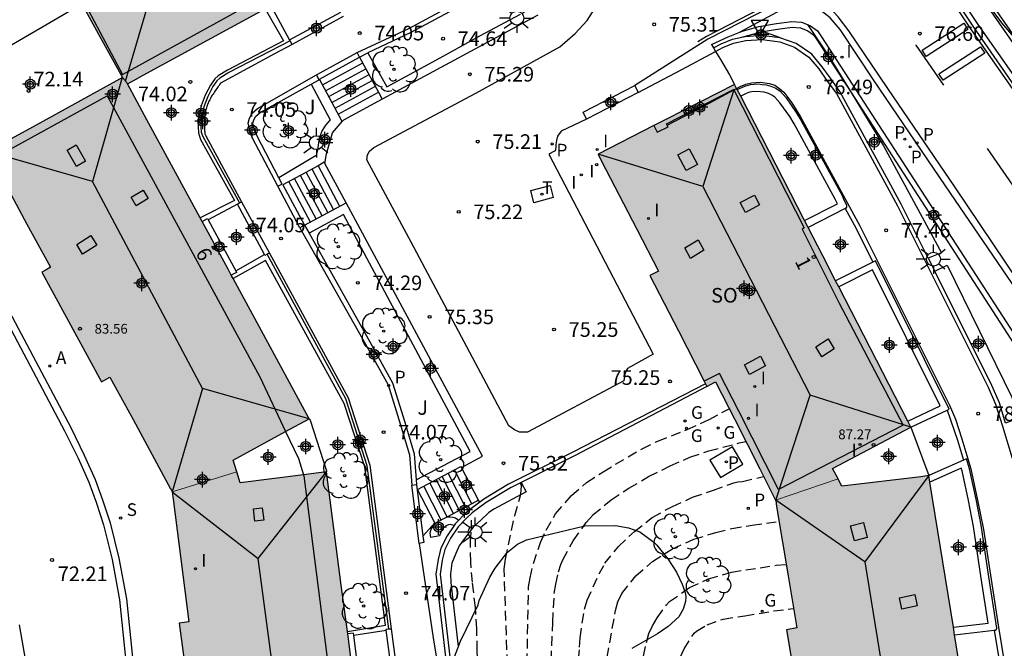
# Model space of a CAD drawing. Units: metres. Extents: x 581343 to 581699, y 4795539 to 4795791.
# Drawn here: x 581445 to 581496, y 4795587 to 4795620 of the extents above; entities that cross this region are included whole.
import ezdxf
from ezdxf.enums import TextEntityAlignment as Align

# ---------------------------------------------------------------- set-up
doc = ezdxf.new("R2010")
doc.units = ezdxf.units.M
doc.header["$MEASUREMENT"] = 0
doc.linetypes.add('TRAZOS_NORMALES', pattern=[0.75, 0.5, -0.25])
for name, color, linetype in [('020194', 31, 'TRAZOS_NORMALES'), ('020195', 30, 'TRAZOS_NORMALES'), ('020204', 9, 'Continuous'), ('020308', 9, 'Continuous'), ('060108', 9, 'Continuous'), ('060113', 4, 'Continuous'), ('060117', 9, 'Continuous'), ('060124', 9, 'Continuous'), ('060130', 9, 'Continuous'), ('060134', 9, 'Continuous'), ('060141', 9, 'Continuous'), ('060144', 9, 'Continuous'), ('070105', 6, 'Continuous'), ('070106', 6, 'Continuous'), ('070113', 9, 'Continuous'), ('080104', 9, 'Continuous'), ('080106', 1, 'Continuous'), ('080109', 9, 'Continuous'), ('080121', 9, 'Continuous'), ('080201', 9, 'Continuous'), ('080202', 9, 'Continuous'), ('080303', 9, 'Continuous'), ('080308', 9, 'Continuous'), ('080315', 9, 'Continuous'), ('100105', 3, 'Continuous'), ('100106', 63, 'Continuous'), ('100107', 3, 'Continuous'), ('100202', 3, 'Continuous'), ('100302', 7, 'Continuous'), ('200205', 4, 'Continuous'), ('200305', 4, 'Continuous'), ('210102', 4, 'Continuous'), ('210201', 9, 'Continuous'), ('210203', 4, 'Continuous'), ('210204', 9, 'Continuous'), ('210205', 4, 'Continuous'), ('210301', 9, 'Continuous'), ('210303', 4, 'Continuous'), ('210304', 9, 'Continuous'), ('210305', 4, 'Continuous'), ('230204', 9, 'Continuous'), ('230304', 9, 'Continuous'), ('240205', 1, 'Continuous'), ('240305', 1, 'Continuous'), ('250206', 9, 'Continuous'), ('260101', 9, 'Continuous'), ('260205', 9, 'Continuous'), ('270104', 9, 'Continuous'), ('270204', 9, 'Continuous'), ('270304', 9, 'Continuous'), ('990501', 21, 'Continuous'), ('C_Edificios', 5, 'Continuous'), ('Centroides', 1, 'Continuous')]:
    doc.layers.add(name, color=color, linetype=linetype)
doc.layers.add('080111', color=7, linetype='Continuous', lineweight=30)
doc.layers.add('080117', color=7, linetype='Continuous', lineweight=20)
doc.styles.add('ARIAL', font='arial.ttf', dxfattribs={"height": 1})
doc.styles.add('ARIALI', font='ariali.ttf', dxfattribs={"height": 1})
doc.styles.add('ROMANS', font='romans__.ttf', dxfattribs={"height": 1})
doc.styles.get("Standard").update_dxf_attribs({"font": 'arial.ttf'})

# ---------------------------------------------------------------- blocks, each defined once
blk = doc.blocks.new('Centroide')
for points in [[(0.402, 0), (-0.402, 0)], [(0, -0.402), (0, 0.402)]]:
    blk.add_lwpolyline(points)
for radius in [0.256, 0.159]:
    blk.add_circle((0, 0), radius)
blk = doc.blocks.new('ARBOL')
blk.add_circle((0, 0), 0.0587)
for centre, radius, start, end in [((-0.28, 0.855), 0.3, 359.2878, 173.6078), ((0.097, 0.97), 0.21, 23.1565, 160.4665), ((0.438, 0.881), 0.24, 301.578, 139.328), ((-0.564, 0.381), 0.532, 92.28, 254.58), ((0.656, 0.288), 0.443, 319.8556, 114.7656), ((-0.091, 0.321), 0.12, 119.14, 310.56), ((0.819, -0.249), 0.383, 235.5275, 62.0275), ((-0.556, -0.339), 0.555, 142.64, 266.54), ((-0.039, -0.384), 0.21, 189.64, 323.88), ((-0.301, -0.676), 0.45, 213.78, 295.32), ((0.299, -0.624), 0.532, 224.67, 0.24)]:
    blk.add_arc(centre, radius, start, end)
blk = doc.blocks.new('SETRA')
at = {"linetype": 'Continuous'}
blk.add_lwpolyline([(0.451, 0.26), (-0.45, 0.26), (-0.001, -0.52)], close=True, dxfattribs=at)
blk = doc.blocks.new('REIND')
blk.add_circle((0, 0), 0.055)
blk = doc.blocks.new('ABAS')
blk.add_circle((0, 0), 0.055)
blk = doc.blocks.new('REGAS')
blk.add_circle((0, 0), 0.055)
blk = doc.blocks.new('PLUVI3')
blk.add_circle((0, 0), 0.055)
blk = doc.blocks.new('BloquePortal')
blk.add_circle((0, 0), 0.075)
at = {"flags": 5}
blk.add_attdef('INDICE', text='', height=0.75, dxfattribs=at).set_placement((0, 0), align=Align.MIDDLE_CENTER)
blk = doc.blocks.new('PLUVI2')
blk.add_circle((0, 0), 0.055)
blk = doc.blocks.new('RETEL')
blk.add_circle((0, 0), 0.055)
blk = doc.blocks.new('COTAPU')
blk.add_circle((0, 0), 0.075)
blk = doc.blocks.new('FAROLA')
for p, q in [((-0.63, 0.51), (-0.255, 0.245)), ((0, 0.355), (0, 0.755)), ((-0.355, 0), (-0.895, 0)), ((0.605, 0.49), (0.276, 0.223)), ((0.355, 0), (0.855, 0)), ((-0.65, -0.52), (-0.255, -0.24)), ((0, -0.355), (0, -0.755)), ((0.585, -0.52), (0.256, -0.246))]:
    blk.add_line(p, q)
blk.add_circle((0, 0), 0.355)
blk = doc.blocks.new('PLUVI1')
blk.add_circle((0, 0), 0.055)
blk = doc.blocks.new('PUNTO')
blk.add_circle((0, 0), 0.075)
blk = doc.blocks.new('SANEA')
blk.add_circle((0, 0), 0.055)

msp = doc.modelspace()

# ---------------------------------------------------------------- hatches: boundary and pattern name
at = {"layer": '990501'}
for points in [[(581468.413, 4795625.728), (581466.574, 4795629.132), (581464.736, 4795632.534), (581464.594, 4795632.788), (581464.317, 4795632.605), (581461.961, 4795631.316), (581458.62, 4795629.503), (581458.502, 4795629.72), (581458.384, 4795629.937), (581452.747, 4795626.877), (581452.991, 4795626.428), (581450.82, 4795625.245), (581447.044, 4795623.205), (581447.806, 4795621.788), (581448.568, 4795620.372), (581449.623, 4795618.46), (581450.679, 4795616.547), (581450.812, 4795616.382), (581450.946, 4795616.216), (581451.343, 4795616.44), (581451.74, 4795616.663), (581460.076, 4795621.196)], [(581451.936, 4795614.365), (581451.441, 4795615.29), (581450.946, 4795616.216), (581450.812, 4795616.382), (581450.679, 4795616.547), (581448.384, 4795615.274), (581446.09, 4795614), (581444.919, 4795613.37), (581443.748, 4795612.739), (581445.768, 4795609.009), (581446.976, 4795606.795), (581446.752, 4795606.673), (581446.528, 4795606.55), (581449.602, 4795600.916), (581450.037, 4795601.153), (581451.223, 4795598.979), (581453.142, 4795595.428), (581453.19, 4795595.349), (581453.239, 4795595.269), (581454.898, 4795595.779), (581456.557, 4795596.288), (581456.362, 4795596.895), (581460.274, 4795599.024), (581456.105, 4795606.694)], [(581486.655, 4795607.386), (581482.122, 4795616.187), (581478.623, 4795614.397), (581475.123, 4795612.607), (581475.292, 4795612.248), (581477.105, 4795608.746), (581478.214, 4795606.591), (581477.778, 4795606.367), (581479.24, 4795603.526), (581480.702, 4795600.684), (581481.14, 4795600.91), (581482.131, 4795598.984), (581483.417, 4795596.445), (581483.829, 4795595.633), (581484.228, 4795594.846), (581485.835, 4795595.388), (581487.443, 4795595.93), (581487.159, 4795596.47), (581491.188, 4795598.585)], [(581461.92, 4795590.477), (581461.544, 4795593.385), (581461.166, 4795596.294), (581456.733, 4795595.738), (581456.557, 4795596.288), (581454.898, 4795595.779), (581453.239, 4795595.269), (581453.28, 4795594.893), (581453.773, 4795591.014), (581454.093, 4795588.587), (581453.846, 4795588.555), (581453.599, 4795588.522), (581454.441, 4795582.14), (581454.916, 4795582.203), (581455.079, 4795580.961), (581455.243, 4795579.718), (581455.529, 4795577.587), (581455.816, 4795575.456), (581456.857, 4795575.586), (581457.897, 4795575.716), (581460.824, 4795576.099), (581463.751, 4795576.483), (581463.717, 4795576.787), (581463.683, 4795577.092), (581462.801, 4795583.785)], [(581492.104, 4795596.101), (581491.69, 4795596.034), (581487.638, 4795595.558), (581487.541, 4795595.744), (581487.443, 4795595.93), (581485.835, 4795595.388), (581484.237, 4795594.849), (581484.283, 4795594.519), (581484.871, 4795590.952), (581485.32, 4795588.281), (581484.791, 4795588.192), (581485.859, 4795581.833), (581486.259, 4795581.9), (581487.039, 4795577.254), (581487.313, 4795575.491), (581487.338, 4795575.363), (581487.363, 4795575.234), (581489.118, 4795575.255), (581490.875, 4795575.273), (581490.778, 4795575.862), (581495.268, 4795576.597), (581493.687, 4795586.349)]]:
    msp.add_hatch(color=256, dxfattribs=at).paths.add_polyline_path(points, flags=0)

# ---------------------------------------------------------------- linework, layer by layer
at = {"layer": '020194'}
for points, elevation in [([(581471.408, 4795583.468), (581471.54, 4795590.386), (581471.619, 4795590.853), (581471.793, 4795591.594), (581472.154, 4795592.668), (581472.447, 4795593.309), (581472.927, 4795594.144), (581473.744, 4795595.074), (581474.522, 4795595.744), (581475.367, 4795596.302), (581477.371, 4795597.483), (581478.178, 4795597.876), (581479.695, 4795598.469), (581480.816, 4795598.988), (581481.848, 4795599.535)], 76.14), ([(581472.704, 4795586.611), (581472.782, 4795588.566), (581472.862, 4795590.057), (581472.94, 4795590.526), (581473.084, 4795591.163), (581473.197, 4795591.534), (581473.309, 4795591.78), (581473.835, 4795592.756), (581474.509, 4795593.695), (581474.846, 4795594.082), (581475.781, 4795594.856), (581476.694, 4795595.45), (581477.711, 4795596.052), (581478.817, 4795596.601), (581479.833, 4795597.046), (581480.804, 4795597.365), (581482.358, 4795597.778), (581482.705, 4795597.85)], 76.64), ([(581461.57, 4795548.644), (581462.269, 4795548.931), (581462.666, 4795549.545), (581465.663, 4795558.468), (581468.191, 4795566.379), (581468.732, 4795568.582), (581469.787, 4795574.388), (581470.561, 4795583.417), (581470.284, 4795591.311), (581470.351, 4795591.817), (581470.837, 4795594.059), (581471.153, 4795595.142), (581471.184, 4795595.569), (581471.13, 4795595.734)], 75.64), ([(581467.818, 4795567.629), (581468.364, 4795569.353), (581468.915, 4795574.284), (581469.246, 4795578.516), (581468.956, 4795585.975), (581468.899, 4795587.125), (581468.887, 4795588.229), (581468.816, 4795589.334), (581468.655, 4795590.626), (581468.576, 4795591.656), (581468.557, 4795592.694), (581468.611, 4795593.313), (581468.612, 4795594.039)], 75.14), ([(581475.304, 4795585.3), (581476.012, 4795589.169), (581476.133, 4795589.617), (581476.333, 4795590.045), (581477.055, 4795590.954), (581477.912, 4795591.693), (581478.933, 4795592.344), (581480.031, 4795592.833), (581481.163, 4795593.183), (581481.986, 4795593.387), (581483.028, 4795593.558), (581484.41, 4795593.749)], 77.64), ([(581461.167, 4795540.206), (581465.007, 4795545.631), (581465.74, 4795546.866), (581467.683, 4795550.834), (581468.211, 4795552.178), (581470.786, 4795560.007), (581473.229, 4795566.435), (581473.663, 4795567.64), (581473.973, 4795568.584), (581474.603, 4795571.484), (581475.467, 4795577.84), (581475.672, 4795578.792), (581476.684, 4795583.169), (581477.598, 4795587.539), (581477.72, 4795587.991), (581477.904, 4795588.395), (581478.15, 4795588.805), (581478.626, 4795589.463), (581478.786, 4795589.631), (581479.812, 4795590.354), (581480.78, 4795590.806), (581481.964, 4795591.151), (581484.267, 4795591.497), (581484.773, 4795591.544)], 78.14), ([(581462.156, 4795540.206), (581464.452, 4795543.458), (581465.286, 4795544.695), (581466.489, 4795546.809), (581467.821, 4795549.448), (581468.606, 4795551.225), (581470.412, 4795555.812), (581470.89, 4795557.217), (581474.592, 4795566.693), (581476.077, 4795571.855), (581476.232, 4795572.811), (581476.859, 4795577.227), (581477.326, 4795579.154), (581478.475, 4795583.444), (581479.015, 4795585.867), (581479.338, 4795586.768), (581479.536, 4795587.2), (581480.041, 4795588.01), (581480.168, 4795588.112), (581480.713, 4795588.446), (581481.547, 4795588.737), (581482.646, 4795588.903), (581484.14, 4795589.155), (581485.153, 4795589.274)], 78.64)]:
    msp.add_lwpolyline(points, dxfattribs=dict(at, elevation=elevation))
at = {"layer": '020195', "elevation": 77.14}
msp.add_lwpolyline([(581473.718, 4795582.923), (581474.167, 4795587.301), (581474.191, 4795587.781), (581474.41, 4795589.239), (581474.553, 4795589.702), (581475.163, 4795591.053), (581475.459, 4795591.6), (581476.155, 4795592.456), (581476.979, 4795593.238), (581477.899, 4795593.959), (581478.93, 4795594.523), (581479.969, 4795594.991), (581481.038, 4795595.354), (581482.084, 4795595.731), (581482.3, 4795595.783), (581482.532, 4795595.805), (581483.612, 4795596.061)], dxfattribs=at)
at = {"layer": '060108', "flags": 128}
for points in [[(581469.57, 4795654.943), (581474.737, 4795647.734), (581480.388, 4795639.784), (581486.032, 4795631.892), (581487.194, 4795630.258), (581488.666, 4795628.081), (581490.086, 4795625.983), (581492.655, 4795622.244), (581494.625, 4795619.268), (581497.151, 4795615.645), (581503.913, 4795605.743), (581512.744, 4795592.691), (581517.744, 4795585.308), (581521.612, 4795579.566), (581542.63, 4795548.612), (581548.328, 4795540.204)], [(581474.524, 4795614.405), (581473.22, 4795613.778), (581473.029, 4795613.52), (581472.973, 4795613.311), (581472.947, 4795613.102), (581472.941, 4795612.96), (581472.928, 4795612.868), (581472.903, 4795612.782), (581472.873, 4795612.758), (581472.577, 4795612.598), (581477.94, 4795602.334), (581476.624, 4795601.601), (581476.5, 4795601.398), (581476.434, 4795600.971), (581471.485, 4795598.333), (581471.072, 4795598.327), (581470.819, 4795598.444), (581470.522, 4795598.662), (581465.507, 4795608.08), (581463.23, 4795612.31), (581463.267, 4795612.564), (581463.376, 4795612.752), (581463.601, 4795612.947), (581468.825, 4795615.743), (581473.143, 4795618.115), (581473.942, 4795618.794), (581474.559, 4795619.466), (581475.141, 4795620.377)], [(581541.011, 4795540.204), (581537.359, 4795545.603), (581526.881, 4795561.042), (581513.059, 4795581.379), (581506.968, 4795590.24), (581501.825, 4795597.863), (581496.859, 4795605.265), (581492.956, 4795610.977), (581489.262, 4795616.418), (581487.554, 4795619.009), (581487.043, 4795619.609), (581486.582, 4795619.968), (581486.082, 4795620.192), (581485.49, 4795620.267), (581485.144, 4795620.231), (581484.755, 4795620.127), (581482.403, 4795618.868)], [(581443.649, 4795606.798), (581448.018, 4795598.564), (581448.715, 4795597.15), (581449.269, 4795595.896), (581449.659, 4795594.858), (581450.051, 4795593.677), (581450.495, 4795591.871), (581450.878, 4795589.772), (581451.382, 4795584.939), (581452.301, 4795576.217), (581452.367, 4795574.831)]]:
    msp.add_lwpolyline(points, dxfattribs=at)
at = {"layer": '060113', "flags": 128}
for points in [[(581469.341, 4795654.797), (581474.508, 4795647.589), (581480.158, 4795639.639), (581485.802, 4795631.749), (581486.962, 4795630.117), (581488.433, 4795627.941), (581489.853, 4795625.843), (581492.422, 4795622.105), (581494.392, 4795619.128), (581496.919, 4795615.503), (581503.68, 4795605.603), (581512.511, 4795592.551), (581517.511, 4795585.168), (581521.379, 4795579.427), (581542.397, 4795548.472), (581548.001, 4795540.204)], [(581466.792, 4795635.755), (581471.579, 4795627.045), (581471.918, 4795626.318), (581472.051, 4795625.801), (581472.102, 4795625.126), (581472.002, 4795624.445), (581471.834, 4795623.633), (581471.521, 4795622.901), (581471.243, 4795622.423), (581470.625, 4795621.834), (581469.545, 4795621.087), (581467.987, 4795620.184), (581465.488, 4795618.853), (581463.291, 4795617.807)], [(581496.717, 4795606.07), (581493.44, 4795610.934), (581490.003, 4795615.978), (581488.003, 4795618.929), (581487.45, 4795619.657), (581487.045, 4795620.09), (581486.448, 4795620.455), (581485.697, 4795620.611), (581485.148, 4795620.588), (581484.76, 4795620.497), (581484.107, 4795620.227), (581480.756, 4795618.513), (581477.002, 4795616.121)], [(581459.288, 4795618.429), (581456.15, 4795616.794), (581455.678, 4795616.502), (581455.534, 4795616.375), (581455.32, 4795616.071), (581455.063, 4795615.571), (581454.864, 4795615.041), (581454.762, 4795614.588), (581454.714, 4795614.27), (581454.707, 4795614.008), (581454.724, 4795613.731), (581454.8, 4795613.504), (581456.686, 4795610.099)], [(581458.712, 4795611.396), (581457.593, 4795613.53), (581457.451, 4795613.909), (581457.384, 4795614.19), (581457.434, 4795614.367), (581457.537, 4795614.557), (581457.756, 4795614.75), (581460.365, 4795616.196)], [(581460.365, 4795616.196), (581460.779, 4795616.425)], [(581458.882, 4795611.07), (581458.712, 4795611.396)], [(581487.814, 4795609.82), (581488.357, 4795608.821), (581489.235, 4795607.067)], [(581464.359, 4795588.227), (581463.254, 4795596.605), (581462.148, 4795600.041), (581458.115, 4795607.467)], [(581443.337, 4795606.633), (581447.704, 4795598.404), (581448.396, 4795597.002), (581448.943, 4795595.763), (581449.327, 4795594.741), (581449.712, 4795593.579), (581450.15, 4795591.797), (581450.529, 4795589.722), (581451.031, 4795584.903), (581451.948, 4795576.194), (581452.012, 4795574.723), (581451.978, 4795573.408), (581451.712, 4795572.142), (581451.254, 4795570.424), (581446.857, 4795556.245), (581446.122, 4795554.398), (581445.363, 4795553.125)], [(581493.043, 4795599.462), (581493.572, 4795597.924), (581493.885, 4795596.896)], [(581445.371, 4795588.44), (581445.696, 4795586.583), (581446.008, 4795583.674), (581446.322, 4795581.158), (581446.381, 4795579.08), (581446.44, 4795576.278), (581446.367, 4795573.921), (581446.223, 4795572.588), (581446.027, 4795571.282), (581445.516, 4795569.467), (581444.852, 4795566.918)], [(581495.469, 4795588.163), (581495.943, 4795585.275)]]:
    msp.add_lwpolyline(points, dxfattribs=at)
at = {"layer": '060117', "flags": 128}
for points in [[(581461.971, 4795614.274), (581460.793, 4795616.46), (581462.864, 4795617.585)], [(581462.864, 4795617.585), (581463.832, 4795615.79), (581464.028, 4795615.425)], [(581464.028, 4795615.425), (581462.038, 4795614.351), (581461.971, 4795614.274)], [(581460.727, 4795611.997), (581458.924, 4795611.034), (581460.036, 4795608.959)], [(581461.081, 4795612.127), (581461.049, 4795612.187), (581460.727, 4795611.997)], [(581462.167, 4795610.112), (581461.081, 4795612.127)], [(581460.036, 4795608.959), (581462.167, 4795610.112)], [(581466.73, 4795593.676), (581465.84, 4795595.394), (581467.736, 4795596.399)], [(581467.736, 4795596.399), (581468.066, 4795596.574), (581468.102, 4795596.518)], [(581468.627, 4795594.651), (581467.736, 4795596.399)], [(581468.978, 4795594.836), (581468.627, 4795594.651)], [(581468.627, 4795594.651), (581467.371, 4795593.988)], [(581467.371, 4795593.988), (581466.74, 4795593.656)], [(581466.74, 4795593.656), (581466.73, 4795593.676)]]:
    msp.add_lwpolyline(points, dxfattribs=at)
at = {"layer": '060124', "flags": 128}
for points in [[(581458.231, 4795607.528), (581462.269, 4795600.093), (581463.379, 4795596.645)], [(581460.274, 4795599.024), (581460.314, 4795598.956), (581461.164, 4795596.352), (581461.166, 4795596.294)], [(581491.188, 4795598.585), (581492.104, 4795596.101)], [(581466.116, 4795592.998), (581466.73, 4795593.676)]]:
    msp.add_lwpolyline(points, dxfattribs=at)
at = {"layer": '060130', "flags": 128}
for points in [[(581462.744, 4795617.824), (581465.384, 4795619.061), (581467.874, 4795620.387), (581469.42, 4795621.284), (581470.477, 4795622.015), (581471.058, 4795622.569), (581471.313, 4795623.006), (581471.611, 4795623.703), (581471.773, 4795624.486), (581471.868, 4795625.134), (581471.82, 4795625.763), (581471.698, 4795626.239), (581471.368, 4795626.948), (581466.554, 4795635.573)], [(581481.042, 4795618.063), (581481.428, 4795618.27), (581482.017, 4795618.507), (581482.497, 4795618.609)], [(581482.497, 4795618.609), (581482.677, 4795618.647), (581483.545, 4795618.708), (581484.441, 4795618.587)], [(581458.663, 4795610.955), (581457.367, 4795613.429), (581457.214, 4795613.837), (581457.129, 4795614.195), (581457.204, 4795614.46), (581457.34, 4795614.713), (581457.612, 4795614.952), (581460.644, 4795616.675)], [(581482.089, 4795615.904), (581482.229, 4795615.979)], [(581478.669, 4795614.089), (581480.417, 4795615.008), (581482.089, 4795615.904)], [(581460.036, 4795608.959), (581460.263, 4795608.553)], [(581459.796, 4795608.829), (581463.172, 4795602.849), (581464.323, 4795600.765), (581464.946, 4795598.768), (581465.422, 4795597.171), (581465.539, 4795595.603)], [(581460.263, 4795608.553), (581463.39, 4795602.971), (581464.554, 4795600.863), (581465.185, 4795598.841), (581465.669, 4795597.216), (581465.765, 4795595.885)], [(581492.076, 4795607.257), (581492.407, 4795606.595)], [(581463.379, 4795596.645), (581464.488, 4795588.237)], [(581465.765, 4795595.885), (581465.782, 4795595.65)], [(581465.914, 4795592.615), (581466.645, 4795587.765), (581468.386, 4795577.22)]]:
    msp.add_lwpolyline(points, dxfattribs=at)
at = {"layer": '060134', "flags": 128}
for points in [[(581481.152, 4795617.879), (581481.516, 4795618.074), (581482.077, 4795618.3), (581482.705, 4795618.433), (581483.536, 4795618.492), (581484.453, 4795618.367), (581485.204, 4795618.1), (581485.948, 4795617.592), (581486.451, 4795616.981), (581486.885, 4795616.349), (581487.365, 4795615.716), (581490.503, 4795609.943), (581495.158, 4795600.648), (581495.537, 4795599.767), (581495.885, 4795598.638), (581496.385, 4795596.999)], [(581477.177, 4795615.773), (581479.412, 4795616.947), (581481.152, 4795617.879)], [(581482.229, 4795615.979), (581482.42, 4795616.082), (581482.696, 4795616.197), (581482.995, 4795616.263), (581483.448, 4795616.296), (581483.915, 4795616.235), (581484.191, 4795616.14), (581484.45, 4795615.964), (581484.66, 4795615.78), (581485.065, 4795615.231), (581485.519, 4795614.526), (581488.561, 4795608.928), (581493.171, 4795599.722), (581493.479, 4795599.006), (581493.792, 4795597.991), (581494.263, 4795596.445), (581494.606, 4795594.842), (581494.91, 4795593.327), (581495.659, 4795588.423), (581496.91, 4795580.81)]]:
    msp.add_lwpolyline(points, dxfattribs=at)
at = {"layer": '060141', "flags": 128}
for points in [[(581460.954, 4795616.16), (581463.025, 4795617.286)], [(581461.116, 4795615.861), (581463.187, 4795616.987)], [(581461.277, 4795615.562), (581463.348, 4795616.687)], [(581461.438, 4795615.263), (581463.509, 4795616.388)], [(581461.599, 4795614.963), (581463.67, 4795616.089)], [(581461.763, 4795614.66), (581463.834, 4795615.786)], [(581460.727, 4795611.997), (581461.824, 4795609.926)], [(581460.93, 4795609.442), (581459.82, 4795611.513)], [(581461.228, 4795609.604), (581460.119, 4795611.672)], [(581461.526, 4795609.765), (581460.418, 4795611.832)], [(581460.334, 4795609.12), (581459.223, 4795611.194)], [(581460.632, 4795609.281), (581459.521, 4795611.353)], [(581467.677, 4795594.15), (581466.787, 4795595.895)], [(581467.994, 4795594.317), (581467.104, 4795596.063)], [(581468.31, 4795594.483), (581467.419, 4795596.231)], [(581467.044, 4795593.816), (581466.156, 4795595.561)], [(581467.36, 4795593.983), (581466.471, 4795595.727)]]:
    msp.add_lwpolyline(points, dxfattribs=at)
at = {"layer": '060144', "flags": 128}
for points in [[(581486.626, 4795639.322), (581487.213, 4795632.009), (581496.696, 4795618.356), (581499.18, 4795614.763), (581504.122, 4795615.237), (581507.665, 4795609.677), (581507.914, 4795609.662)], [(581483.578, 4795618.898), (581484.33, 4795619.029), (581485.086, 4795619.122), (581485.508, 4795619.095), (581485.895, 4795618.935), (581486.185, 4795618.728), (581486.369, 4795618.459), (581488.11, 4795615.773)], [(581482.497, 4795618.609), (581483.445, 4795618.875), (581483.578, 4795618.898)], [(581488.11, 4795615.773), (581498.615, 4795599.556)]]:
    msp.add_lwpolyline(points, dxfattribs=at)
at = {"layer": '070105', "flags": 128}
for points in [[(581496.968, 4795617.546), (581486.931, 4795631.989), (581486.921, 4795632.839)], [(581482.403, 4795618.868), (581482.529, 4795618.917), (581483.38, 4795619.161), (581484.285, 4795619.318), (581485.074, 4795619.415), (581485.572, 4795619.382), (581485.869, 4795619.257)], [(581485.869, 4795619.257), (581486.028, 4795619.19), (581486.384, 4795618.937), (581486.599, 4795618.622), (581498.845, 4795599.719)], [(581480.938, 4795618.238), (581481.796, 4795618.63), (581482.403, 4795618.868)], [(581480.633, 4795600.819), (581473.809, 4795597.308), (581470.503, 4795595.664), (581469.248, 4795594.896), (581469.031, 4795594.736)], [(581480.702, 4795600.684), (581473.907, 4795597.115), (581471.168, 4795595.754)], [(581471.168, 4795595.754), (581470.608, 4795595.475), (581469.369, 4795594.716), (581468.643, 4795594.182), (581468.335, 4795593.9), (581467.929, 4795593.478), (581467.539, 4795592.895), (581467.241, 4795592.304), (581467.106, 4795591.752), (581466.993, 4795591.036), (581468.607, 4795577.285), (581468.388, 4795574.699), (581467.973, 4795569.721), (581467.817, 4795567.614), (581466.988, 4795565.246), (581465.606, 4795561.05), (581463.944, 4795555.946), (581461.585, 4795548.94), (581461.119, 4795547.634), (581459.241, 4795544.243), (581456.034, 4795540.258), (581455.992, 4795540.206)], [(581469.031, 4795594.736), (581468.506, 4795594.349), (581468.185, 4795594.055), (581467.96, 4795593.821)], [(581467.96, 4795593.821), (581467.764, 4795593.618), (581467.715, 4795593.544)], [(581467.715, 4795593.544), (581467.355, 4795593.008), (581467.038, 4795592.379), (581466.895, 4795591.794), (581466.776, 4795591.041), (581468.391, 4795577.282), (581468.386, 4795577.22)]]:
    msp.add_lwpolyline(points, dxfattribs=at)
at = {"layer": '070106', "flags": 128}
for points in [[(581480.938, 4795618.238), (581481.042, 4795618.063)], [(581481.042, 4795618.063), (581481.152, 4795617.879)], [(581481.152, 4795617.879), (581481.398, 4795617.467), (581481.868, 4795616.677), (581482.122, 4795616.187)]]:
    msp.add_lwpolyline(points, dxfattribs=at)
at = {"layer": '070113', "flags": 128}
msp.add_lwpolyline([(581459.391, 4795618.239), (581458.497, 4795617.762), (581455.72, 4795616.244), (581455.68, 4795616.189), (581455.64, 4795616.133), (581455.6, 4795616.078), (581455.56, 4795616.022), (581455.52, 4795615.967), (581455.481, 4795615.911), (581455.443, 4795615.856), (581455.405, 4795615.8), (581455.367, 4795615.743), (581455.331, 4795615.687), (581455.295, 4795615.63), (581455.26, 4795615.574), (581455.227, 4795615.516), (581455.194, 4795615.459), (581455.163, 4795615.401), (581455.133, 4795615.343), (581455.105, 4795615.284), (581455.078, 4795615.225), (581455.053, 4795615.166), (581455.03, 4795615.106), (581455.008, 4795615.045), (581454.989, 4795614.984), (581454.958, 4795614.875), (581454.934, 4795614.764), (581454.924, 4795614.715), (581454.916, 4795614.666), (581454.909, 4795614.617), (581454.903, 4795614.567), (581454.898, 4795614.518), (581454.894, 4795614.467), (581454.891, 4795614.417), (581454.889, 4795614.367), (581454.887, 4795614.316), (581454.886, 4795614.265), (581454.886, 4795614.214), (581454.887, 4795614.162), (581454.887, 4795614.111), (581454.889, 4795614.059), (581454.89, 4795614.008), (581454.892, 4795613.956), (581454.895, 4795613.904), (581454.897, 4795613.852), (581454.9, 4795613.8), (581454.903, 4795613.748), (581454.906, 4795613.696), (581454.909, 4795613.644), (581454.966, 4795613.539), (581456.799, 4795610.164)], dxfattribs=at)
at = {"layer": '080104', "flags": 128}
for points in [[(581448.939, 4795619.976), (581450.686, 4795616.698), (581458.046, 4795620.773), (581456.057, 4795624.502), (581458.569, 4795625.832), (581460.528, 4795622.132), (581467.637, 4795625.984), (581464.11, 4795632.492)], [(581443.961, 4795612.346), (581449.9, 4795615.606), (581457.739, 4795601.171), (581459.063, 4795598.365)], [(581478.669, 4795614.089), (581478.628, 4795614.169), (581482.077, 4795615.927), (581482.089, 4795615.904)], [(581482.089, 4795615.904), (581485.709, 4795608.816), (581485.593, 4795608.758), (581487.481, 4795604.99), (581490.784, 4795598.689), (581484.386, 4795595.389), (581482.346, 4795599.416), (581481.355, 4795601.342), (581480.567, 4795600.946)], [(581477.981, 4795614.068), (581478.151, 4795613.728), (581478.708, 4795614.013), (581478.669, 4795614.089)], [(581459.981, 4795596.145), (581459.998, 4795596.092), (581462.46, 4795576.836), (581455.752, 4795575.934)]]:
    msp.add_lwpolyline(points, dxfattribs=at)
at = {"layer": '080106', "flags": 128}
for points in [[(581448.323, 4795611.967), (581447.844, 4795612.802), (581448.307, 4795613.081), (581448.786, 4795612.246), (581448.323, 4795611.967)], [(581479.635, 4795611.772), (581479.21, 4795612.574), (581479.792, 4795612.874), (581480.217, 4795612.072), (581479.635, 4795611.772)], [(581451.993, 4795610.332), (581451.379, 4795609.959), (581451.125, 4795610.39), (581451.739, 4795610.763), (581451.993, 4795610.332)], [(581483.411, 4795610.007), (581482.685, 4795609.614), (581482.42, 4795610.114), (581483.146, 4795610.507), (581483.411, 4795610.007)], [(581448.33, 4795607.962), (581449.061, 4795608.422), (581449.358, 4795607.934), (581448.627, 4795607.474), (581448.33, 4795607.962)], [(581479.569, 4795607.789), (581480.256, 4795608.211), (581480.548, 4795607.675), (581479.861, 4795607.253), (581479.569, 4795607.789)], [(581487.245, 4795602.607), (581486.601, 4795602.205), (581486.297, 4795602.72), (581486.941, 4795603.122), (581487.245, 4795602.607)], [(581483.714, 4795601.736), (581482.889, 4795601.287), (581482.637, 4795601.782), (581483.462, 4795602.231), (581483.714, 4795601.736)], [(581457.485, 4795593.755), (581457.412, 4795594.394), (581457.863, 4795594.45), (581457.936, 4795593.811), (581457.485, 4795593.755)], [(581488.283, 4795592.758), (581488.086, 4795593.521), (581488.747, 4795593.686), (581488.944, 4795592.923), (581488.283, 4795592.758)], [(581491.506, 4795589.411), (581490.723, 4795589.241), (581490.596, 4795589.833), (581491.379, 4795590.003), (581491.506, 4795589.411)]]:
    msp.add_lwpolyline(points, dxfattribs=at)
at = {"layer": '080109', "flags": 128}
for points in [[(581450.832, 4795616.357), (581452.375, 4795621.582)], [(581450.668, 4795616.542), (581449.133, 4795611.202)], [(581482.085, 4795615.91), (581480.495, 4795610.945)], [(581449.133, 4795611.202), (581443.748, 4795612.739)], [(581480.495, 4795610.945), (581475.123, 4795612.607)], [(581454.796, 4795600.57), (581449.133, 4795611.202)], [(581480.495, 4795610.945), (581486.007, 4795600.227)], [(581454.796, 4795600.57), (581453.238, 4795595.27), (581457.652, 4795591.847)], [(581460.274, 4795599.024), (581454.796, 4795600.57)], [(581488.822, 4795591.673), (581484.237, 4795594.843), (581486.007, 4795600.227)], [(581491.184, 4795598.583), (581486.007, 4795600.227)], [(581457.652, 4795591.847), (581461.166, 4795596.294)], [(581492.104, 4795596.101), (581488.822, 4795591.673)], [(581459.243, 4795579.902), (581457.652, 4795591.847)], [(581488.822, 4795591.673), (581490.758, 4795579.764)]]:
    msp.add_lwpolyline(points, dxfattribs=at)
at = {"layer": '080111', "flags": 128}
for points in [[(581448.597, 4795620.319), (581449.623, 4795618.46), (581450.679, 4795616.547)], [(581450.946, 4795616.216), (581451.343, 4795616.44), (581451.74, 4795616.663), (581458.012, 4795620.073)], [(581450.679, 4795616.547), (581448.384, 4795615.274), (581446.09, 4795614), (581444.919, 4795613.37), (581443.748, 4795612.739), (581443.949, 4795612.368)], [(581454.672, 4795609.331), (581451.936, 4795614.365), (581451.441, 4795615.29), (581450.946, 4795616.216)], [(581482.122, 4795616.187), (581478.623, 4795614.397), (581477.981, 4795614.068)], [(581482.229, 4795615.979), (581482.122, 4795616.187)], [(581482.254, 4795615.931), (581482.229, 4795615.979)], [(581482.439, 4795615.573), (581482.254, 4795615.931)], [(581485.722, 4795609.198), (581482.439, 4795615.573)], [(581477.981, 4795614.068), (581475.123, 4795612.607), (581475.292, 4795612.248), (581477.105, 4795608.746), (581478.214, 4795606.591), (581477.778, 4795606.367), (581479.24, 4795603.526), (581480.567, 4795600.946)], [(581443.961, 4795612.346), (581445.768, 4795609.009), (581446.976, 4795606.795), (581446.752, 4795606.673), (581446.528, 4795606.55), (581449.602, 4795600.916), (581450.037, 4795601.153), (581451.223, 4795598.979), (581453.142, 4795595.428), (581453.19, 4795595.349), (581453.239, 4795595.269)], [(581454.768, 4795609.154), (581454.672, 4795609.331)], [(581456.27, 4795606.39), (581456.105, 4795606.694), (581454.768, 4795609.154)], [(581485.905, 4795608.842), (581485.722, 4795609.198)], [(581487.318, 4795606.099), (581486.655, 4795607.386), (581485.905, 4795608.842)], [(581456.362, 4795606.221), (581456.27, 4795606.39)], [(581460.274, 4795599.024), (581456.362, 4795606.221)], [(581487.478, 4795605.788), (581487.318, 4795606.099)], [(581491.027, 4795598.897), (581487.478, 4795605.788)], [(581480.567, 4795600.946), (581480.633, 4795600.819)], [(581480.633, 4795600.819), (581480.702, 4795600.684)], [(581480.702, 4795600.684), (581481.14, 4795600.91), (581482.131, 4795598.984), (581483.417, 4795596.445), (581483.829, 4795595.633), (581484.228, 4795594.846)], [(581459.063, 4795598.365), (581460.274, 4795599.024)], [(581491.188, 4795598.585), (581491.027, 4795598.897)], [(581456.557, 4795596.288), (581456.362, 4795596.895), (581459.063, 4795598.365)], [(581487.443, 4795595.93), (581487.159, 4795596.47), (581491.188, 4795598.585)], [(581459.981, 4795596.145), (581456.733, 4795595.738), (581456.557, 4795596.288)], [(581461.166, 4795596.294), (581459.981, 4795596.145)], [(581462.233, 4795588.102), (581461.92, 4795590.477), (581461.544, 4795593.385), (581461.166, 4795596.294)], [(581492.104, 4795596.101), (581491.69, 4795596.034), (581487.638, 4795595.558), (581487.541, 4795595.744), (581487.443, 4795595.93)], [(581492.158, 4795595.767), (581492.104, 4795596.101)], [(581493.368, 4795588.314), (581492.158, 4795595.767)], [(581453.239, 4795595.269), (581453.28, 4795594.893), (581453.773, 4795591.014), (581454.093, 4795588.587), (581453.846, 4795588.555), (581453.599, 4795588.522), (581454.441, 4795582.14), (581454.916, 4795582.203), (581455.079, 4795580.961), (581455.243, 4795579.718), (581455.529, 4795577.587), (581455.752, 4795575.934)], [(581484.228, 4795594.846), (581484.235, 4795594.834), (581484.241, 4795594.821), (581484.283, 4795594.519), (581484.871, 4795590.952), (581485.32, 4795588.281), (581484.791, 4795588.192), (581485.859, 4795581.833), (581486.259, 4795581.9), (581487.039, 4795577.254), (581487.313, 4795575.491), (581487.338, 4795575.363), (581487.363, 4795575.234)], [(581493.432, 4795587.919), (581493.368, 4795588.314)], [(581462.249, 4795587.982), (581462.233, 4795588.102)], [(581462.657, 4795584.88), (581462.249, 4795587.982)], [(581493.896, 4795585.056), (581493.687, 4795586.349), (581493.432, 4795587.919)]]:
    msp.add_lwpolyline(points, dxfattribs=at)
at = {"layer": '080117', "flags": 128}
for points in [[(581450.679, 4795616.547), (581450.812, 4795616.382), (581450.946, 4795616.216)], [(581453.239, 4795595.269), (581454.898, 4795595.779), (581456.557, 4795596.288)], [(581487.443, 4795595.93), (581485.835, 4795595.388), (581484.228, 4795594.846)]]:
    msp.add_lwpolyline(points, dxfattribs=at)
at = {"layer": '080121', "flags": 128}
for points in [[(581454.768, 4795609.154), (581455.045, 4795609.303), (581455.085, 4795609.23)], [(581455.085, 4795609.23), (581456.496, 4795606.621)], [(581456.496, 4795606.621), (581456.542, 4795606.536), (581456.27, 4795606.39)], [(581459.063, 4795598.365), (581459.72, 4795596.975), (581459.981, 4795596.145)], [(581462.57, 4795587.906), (581462.556, 4795588.02), (581462.249, 4795587.982)], [(581462.928, 4795584.994), (581462.57, 4795587.906)]]:
    msp.add_lwpolyline(points, dxfattribs=at)
at = {"layer": '100105', "flags": 128}
for points in [[(581443.932, 4795617.61), (581448.597, 4795620.319)], [(581459.267, 4795618.467), (581458.455, 4795619.963)], [(581472.02, 4795619.735), (581464.028, 4795615.425)], [(581461.081, 4795612.127), (581461.153, 4795612.619), (581461.468, 4795613.696), (581461.971, 4795614.274)], [(581456.582, 4795610.039), (581455.085, 4795609.23)], [(581468.102, 4795596.518), (581469.175, 4795597.107), (581462.167, 4795610.112)], [(581456.496, 4795606.621), (581457.977, 4795607.451)], [(581468.978, 4795594.836), (581468.102, 4795596.518)], [(581469.031, 4795594.736), (581468.978, 4795594.836)], [(581462.57, 4795587.906), (581464.233, 4795588.172)]]:
    msp.add_lwpolyline(points, dxfattribs=at)
at = {"layer": '100106', "color": 63, "flags": 128}
for points in [[(581497.075, 4795617.927), (581495.86, 4795619.352), (581494.959, 4795620.567), (581494.531, 4795621.337), (581493.82, 4795622.342), (581493.189, 4795623.353), (581492.625, 4795624.345), (581491.375, 4795626.201), (581489.766, 4795628.919), (581488.92, 4795630.133), (581488.086, 4795631.206), (581487.879, 4795631.797), (581487.647, 4795632.641), (581487.557, 4795633.287), (581487.518, 4795634.924), (581487.632, 4795636.038)], [(581467.593, 4795586.446), (581468.04, 4795587.609), (581468.95, 4795589.46), (581469.012, 4795589.688), (581469.551, 4795590.881), (581469.824, 4795591.348), (581470.454, 4795592.166), (581470.973, 4795592.582), (581471.429, 4795592.803), (581474.436, 4795593.521)], [(581474.436, 4795593.521), (581476.013, 4795593.535), (581476.678, 4795593.428), (581477.256, 4795593.217), (581477.969, 4795592.686), (581478.135, 4795592.537), (581478.693, 4795591.828), (581479.135, 4795591.137), (581479.441, 4795590.532), (581479.588, 4795590.107), (581479.618, 4795589.873), (581479.599, 4795589.645), (581479.487, 4795589.245), (581479.258, 4795588.845), (581478.721, 4795588.348), (581478.165, 4795587.974), (581476.839, 4795587.227)]]:
    msp.add_lwpolyline(points, dxfattribs=at)
at = {"layer": '100107', "flags": 128}
for points in [[(581458.012, 4795620.073), (581458.958, 4795618.419), (581456.079, 4795616.919), (581455.592, 4795616.618), (581455.426, 4795616.471), (581455.197, 4795616.146), (581454.931, 4795615.629), (581454.726, 4795615.082), (581454.62, 4795614.615), (581454.57, 4795614.283), (581454.563, 4795614.006), (581454.581, 4795613.704), (581454.691, 4795613.365), (581456.43, 4795610.227), (581454.672, 4795609.331)], [(581463.291, 4795617.807), (581464.255, 4795616.058), (581467.19, 4795617.648), (581469.038, 4795618.673), (581471.121, 4795619.784)], [(581485.869, 4795619.257), (581487.024, 4795617.55), (581488.11, 4795615.773)], [(581484.441, 4795618.587), (581483.578, 4795618.898)], [(581492.076, 4795607.257), (581490.687, 4795610.031), (581487.537, 4795615.826), (581487.046, 4795616.503), (581486.62, 4795617.094), (581486.088, 4795617.74), (581485.296, 4795618.281), (581484.499, 4795618.565), (581484.441, 4795618.587)], [(581462.864, 4795617.585), (581463.291, 4795617.807)], [(581460.365, 4795616.196), (581461.344, 4795614.362), (581461.116, 4795614.092), (581460.943, 4795613.815), (581460.787, 4795613.422), (581460.7, 4795612.824), (581460.637, 4795612.541), (581458.712, 4795611.396)], [(581482.254, 4795615.931), (581482.651, 4795616.1), (581482.941, 4795616.18), (581483.138, 4795616.197), (581483.328, 4795616.209), (581483.541, 4795616.183), (581483.741, 4795616.168), (581483.996, 4795616.102), (581484.242, 4795615.99), (581484.47, 4795615.83), (581484.77, 4795615.49), (581485.298, 4795614.75), (581485.531, 4795614.355), (581487.651, 4795610.481), (581487.712, 4795610.351), (581487.883, 4795609.982), (581487.871, 4795609.889), (581487.84, 4795609.834), (581487.814, 4795609.82)], [(581485.722, 4795609.198), (581487.405, 4795610.06), (581487.294, 4795610.3), (581485.183, 4795614.157), (581484.962, 4795614.532), (581484.456, 4795615.241), (581484.201, 4795615.53), (581484.043, 4795615.641), (581483.862, 4795615.723), (581483.642, 4795615.78), (581483.248, 4795615.822), (581483.02, 4795615.81), (581482.884, 4795615.78), (581482.724, 4795615.719), (581482.439, 4795615.573)], [(581488.11, 4795615.773), (581488.354, 4795615.372), (581489.777, 4795613.04), (581492.748, 4795607.539), (581492.076, 4795607.257)], [(581465.765, 4795595.885), (581468.55, 4795597.335), (581462.026, 4795609.51), (581460.263, 4795608.553)], [(581487.814, 4795609.82), (581485.905, 4795608.842)], [(581462.233, 4795588.102), (581464.199, 4795588.431), (581463.125, 4795596.558), (581462.069, 4795599.81), (581458.028, 4795607.146), (581456.362, 4795606.221)], [(581489.235, 4795607.067), (581487.318, 4795606.099)], [(581493.043, 4795599.462), (581493.157, 4795599.516), (581489.366, 4795607.133), (581489.235, 4795607.067)], [(581492.407, 4795606.595), (581493.048, 4795606.91), (581496.368, 4795600.131), (581496.734, 4795599.046), (581496.052, 4795598.791)], [(581491.027, 4795598.897), (581492.684, 4795599.68), (581489.209, 4795606.662), (581487.478, 4795605.788)], [(581496.052, 4795598.791), (581495.732, 4795599.83), (581495.346, 4795600.727), (581492.407, 4795606.595)], [(581491.188, 4795598.585), (581493.043, 4795599.462)], [(581493.885, 4795596.896), (581492.104, 4795596.101)], [(581495.469, 4795588.163), (581495.538, 4795588.171), (581495.569, 4795588.19), (581495.6, 4795588.264), (581495.196, 4795590.901), (581494.79, 4795593.556), (581494.536, 4795594.899), (581494.201, 4795596.452), (581494.036, 4795596.964), (581493.885, 4795596.896)], [(581493.368, 4795588.314), (581495.156, 4795588.528), (581494.801, 4795590.84), (581494.396, 4795593.489), (581494.144, 4795594.82), (581493.814, 4795596.348), (581493.772, 4795596.478), (581492.158, 4795595.767)], [(581471.168, 4795595.754), (581471.419, 4795595.275), (581469.766, 4795594.377), (581469.487, 4795594.189), (581469.111, 4795593.835), (581468.692, 4795593.449), (581468.308, 4795592.943), (581467.969, 4795592.497), (581467.799, 4795592.107), (581467.601, 4795591.61), (581467.53, 4795591.064), (581467.549, 4795590.616), (581467.93, 4795587.322)], [(581467.371, 4795593.988), (581467.518, 4795593.982), (581467.654, 4795593.97), (581467.789, 4795593.938), (581467.96, 4795593.821)], [(581467.715, 4795593.544), (581467.517, 4795593.594), (581467.425, 4795593.576), (581467.295, 4795593.521), (581467.079, 4795593.337), (581466.961, 4795593.017), (581466.518, 4795592.926), (581466.487, 4795593.16), (581466.531, 4795593.345), (581466.667, 4795593.535), (581466.74, 4795593.656)], [(581493.432, 4795587.919), (581495.469, 4795588.163)]]:
    msp.add_lwpolyline(points, dxfattribs=at)
at = {"layer": '210102', "flags": 128}
for points in [[(581459.267, 4795618.467), (581461.894, 4795619.895)], [(581462.007, 4795619.688), (581462.018, 4795619.667), (581459.391, 4795618.239)], [(581459.288, 4795618.429), (581459.267, 4795618.467)], [(581459.391, 4795618.239), (581459.288, 4795618.429)], [(581460.644, 4795616.675), (581462.744, 4795617.824)], [(581462.864, 4795617.585), (581462.744, 4795617.824)], [(581460.779, 4795616.425), (581460.644, 4795616.675)], [(581474.524, 4795614.405), (581474.349, 4795614.753), (581477.002, 4795616.121)], [(581477.002, 4795616.121), (581477.177, 4795615.773)], [(581477.177, 4795615.773), (581474.524, 4795614.405)], [(581458.663, 4795610.955), (581458.872, 4795611.068), (581458.882, 4795611.07)], [(581459.796, 4795608.829), (581458.663, 4795610.955)], [(581456.582, 4795610.039), (581456.686, 4795610.099)], [(581457.977, 4795607.451), (581456.582, 4795610.039)], [(581456.686, 4795610.099), (581456.799, 4795610.164)], [(581456.799, 4795610.164), (581458.231, 4795607.528)], [(581460.036, 4795608.959), (581459.796, 4795608.829)], [(581458.115, 4795607.467), (581458.001, 4795607.406), (581457.977, 4795607.451)], [(581458.231, 4795607.528), (581458.115, 4795607.467)], [(581465.539, 4795595.603), (581465.782, 4795595.65)], [(581465.914, 4795592.615), (581465.539, 4795595.603)], [(581465.782, 4795595.65), (581466.116, 4795592.998)], [(581466.116, 4795592.998), (581466.158, 4795592.662)], [(581466.158, 4795592.662), (581465.914, 4795592.615)], [(581464.233, 4795588.172), (581464.227, 4795588.217), (581464.359, 4795588.227)], [(581464.613, 4795585.262), (581464.233, 4795588.172)], [(581464.359, 4795588.227), (581464.488, 4795588.237)], [(581464.488, 4795588.237), (581464.876, 4795585.266)]]:
    msp.add_lwpolyline(points, dxfattribs=at)
at = {"layer": '260101', "flags": 128}
for points in [[(581480.827, 4795638.38), (581485.655, 4795631.65), (581486.814, 4795630.02), (581488.285, 4795627.844), (581489.705, 4795625.746), (581492.273, 4795622.009), (581494.244, 4795619.031), (581496.772, 4795615.405), (581503.532, 4795605.506), (581512.362, 4795592.455)], [(581487.387, 4795619.959), (581487.148, 4795620.215), (581486.509, 4795620.606), (581485.712, 4795620.771), (581485.128, 4795620.747), (581484.713, 4795620.65), (581484.041, 4795620.373), (581480.677, 4795618.652), (581480.237, 4795618.372)], [(581494.11, 4795619.004), (581491.967, 4795617.617), (581491.759, 4795617.939), (581493.901, 4795619.326), (581494.11, 4795619.004)], [(581492.884, 4795616.139), (581491.46, 4795618.205), (581491.451, 4795618.218)], [(581494.976, 4795617.792), (581492.833, 4795616.405), (581492.625, 4795616.727), (581494.767, 4795618.114), (581494.976, 4795617.792)], [(581496.573, 4795610.79), (581495.124, 4795612.891)]]:
    msp.add_lwpolyline(points, dxfattribs=at)
at = {"layer": '270104', "flags": 128}
for points in [[(581472.656, 4795611.001), (581472.81, 4795610.377), (581471.814, 4795610.108), (581471.66, 4795610.732), (581472.656, 4795611.001)], [(581482.014, 4795597.571), (581480.85, 4795596.894), (581481.394, 4795596.009), (581482.558, 4795596.686), (581482.014, 4795597.571)]]:
    msp.add_lwpolyline(points, dxfattribs=at)

# ---------------------------------------------------------------- block references
at = {"layer": '020204', "rotation": 359.9987685839998}
for p in [(581477.996, 4795619.27, 75.308), (581462.871, 4795618.82, 74.049), (581467.148, 4795618.532, 74.643), (581491.643, 4795618.794, 76.596), (581468.523, 4795616.707, 75.286), (581454.167, 4795616.314, 74.02), (581485.937, 4795616.053, 76.488), (581445.85, 4795615.852, 72.137), (581456.298, 4795614.897, 74.053), (581468.932, 4795613.249, 75.21), (581467.954, 4795609.643, 75.219), (581489.913, 4795608.695, 77.462), (581458.827, 4795608.274, 74.045), (581462.772, 4795605.997, 74.288), (581466.458, 4795604.253, 75.35), (581472.853, 4795603.601, 75.247), (581478.81, 4795600.936, 75.247), (581494.639, 4795599.281, 78.448), (581464.092, 4795598.332, 74.065), (581470.253, 4795596.737, 75.323), (581447.059, 4795591.768, 72.205), (581465.247, 4795590.067, 74.072)]:
    msp.add_blockref('COTAPU', p, dxfattribs=at)
at = {"layer": '080201', "rotation": 359.9987685839998}
for p in [(581448.496, 4795603.64, 83.557), (581489.269, 4795597.681, 87.268)]:
    msp.add_blockref('PUNTO', p, dxfattribs=at)
at = {"layer": '080202', "rotation": 359.9987685839998}
for p in [(581455.38, 4795607.793), (581486.19, 4795607.326)]:
    msp.add_blockref('BloquePortal', p, dxfattribs=at)
at = {"layer": '100202', "rotation": 359.9987685839998}
for p in [(581464.628, 4795616.959), (581459.009, 4795614.092), (581461.772, 4795607.855), (581464.098, 4795603.516), (581467.021, 4795596.916), (581462.099, 4795596.098), (581479.085, 4795592.966), (581480.741, 4795590.726), (581463.071, 4795589.401)]:
    msp.add_blockref('ARBOL', p, dxfattribs=at)
at = {"layer": '200205', "rotation": 359.9987685839998}
msp.add_blockref('ABAS', (581446.951, 4795601.729, 72.073), dxfattribs=at)
at = {"layer": '210201', "rotation": 359.9987685839998}
for p in [(581481.702, 4795596.81, 76.967), (581482.828, 4795594.422, 77.772)]:
    msp.add_blockref('PLUVI1', p, dxfattribs=at)
at = {"layer": '210203', "rotation": 359.9987685839998}
for p in [(581490.872, 4795613.377, 77.003), (581491.147, 4795612.977, 77.043)]:
    msp.add_blockref('PLUVI2', p, dxfattribs=at)
at = {"layer": '210204', "rotation": 359.9987685839998}
msp.add_blockref('SANEA', (581450.589, 4795593.924, 72.232), dxfattribs=at)
at = {"layer": '210205', "rotation": 359.9987685839998}
for p in [(581472.752, 4795613.127, 75.116), (581491.494, 4795613.186, 76.878), (581464.357, 4795600.729, 73.924)]:
    msp.add_blockref('PLUVI3', p, dxfattribs=at)
at = {"layer": '230204', "rotation": 359.9987685839998}
for p in [(581479.583, 4795598.909, 76.253), (581479.659, 4795598.525, 76.307), (581481.285, 4795598.544, 76.473), (581483.545, 4795589.139, 78.844)]:
    msp.add_blockref('REGAS', p, dxfattribs=at)
at = {"layer": '240205', "rotation": 359.9987685839998}
msp.add_blockref('RETEL', (581472.235, 4795610.554, 75.185), dxfattribs=at)
at = {"layer": '250206', "rotation": 359.9987685839998}
for p in [(581470.937, 4795619.59), (581460.639, 4795613.195), (581492.347, 4795607.213), (581468.799, 4795593.201)]:
    msp.add_blockref('FAROLA', p, dxfattribs=at)
at = {"layer": '260205', "rotation": 359.9987685839998}
msp.add_blockref('SETRA', (581483.42, 4795619.211), dxfattribs=at)
at = {"layer": '270204', "rotation": 359.9987685839998}
for p in [(581487.643, 4795617.583, 76.599), (581475.068, 4795612.842, 75.335), (581475.044, 4795612.067, 75.329), (581474.251, 4795611.544, 75.32), (581477.7, 4795609.303, 75.31), (581483.167, 4795600.678, 75.296), (581482.839, 4795599.045, 75.313), (581488.566, 4795597.702, 75.298), (581454.428, 4795591.32, 72.235)]:
    msp.add_blockref('REIND', p, dxfattribs=at)
at = {"layer": 'C_Edificios', "rotation": 359.9987685839998}
for p in [(581451.67, 4795605.975), (581482.889, 4795605.584)]:
    msp.add_blockref('Centroide', p, dxfattribs=at)
at = {"layer": 'Centroides', "rotation": 359.9987685839998}
for p in [(581460.646, 4795619.072), (581483.488, 4795618.741), (581486.951, 4795617.602), (581445.943, 4795616.193), (581450.174, 4795615.683), (581462.411, 4795615.942), (581475.769, 4795615.272), (581453.192, 4795614.733), (581454.717, 4795614.713), (581479.776, 4795614.841), (581480.346, 4795615.012), (581454.8, 4795614.293), (581457.348, 4795613.833), (581459.211, 4795613.813), (581461.067, 4795613.353), (581489.309, 4795613.222), (581485.038, 4795612.533), (581486.291, 4795612.553), (581460.539, 4795610.584), (581492.36, 4795609.473), (581457.397, 4795608.794), (581456.531, 4795608.344), (581455.649, 4795607.854), (581487.569, 4795607.974), (581482.621, 4795605.714), (581464.587, 4795602.745), (581490.076, 4795602.805), (581491.288, 4795602.884), (581494.652, 4795602.874), (581463.606, 4795602.325), (581466.509, 4795601.605), (581462.897, 4795597.936), (581460.093, 4795597.596), (581461.742, 4795597.686), (581462.806, 4795597.746), (581492.549, 4795597.795), (581458.172, 4795597.056), (581490.043, 4795597.086), (581454.783, 4795595.897), (581468.356, 4795595.616), (581467.226, 4795595.037), (581468.257, 4795594.337), (581465.849, 4795594.137), (581466.921, 4795593.457), (581493.63, 4795592.426), (581494.751, 4795592.466)]:
    msp.add_blockref('Centroide', p, dxfattribs=at)

# ---------------------------------------------------------------- texts
at = {"layer": '020308', "style": 'ARIAL'}
for s, p in [('75.31', (581478.746, 4795618.895)), ('74.05', (581463.621, 4795618.445)), ('76.60', (581492.393, 4795618.419)), ('74.64', (581467.898, 4795618.157)), ('75.29', (581469.273, 4795616.332)), ('72.14', (581446.107, 4795616.083)), ('74.02', (581451.473, 4795615.323)), ('76.49', (581486.687, 4795615.678)), ('74.05', (581457.048, 4795614.522)), ('75.21', (581469.682, 4795612.874)), ('75.22', (581468.704, 4795609.268)), ('74.05', (581457.526, 4795608.593)), ('77.46', (581490.663, 4795608.32)), ('74.29', (581463.522, 4795605.622)), ('75.35', (581467.208, 4795603.878)), ('75.25', (581473.603, 4795603.226)), ('75.25', (581475.757, 4795600.76)), ('78.45', (581495.389, 4795598.906)), ('74.07', (581464.842, 4795597.957)), ('75.32', (581471.003, 4795596.362)), ('72.21', (581447.358, 4795590.686)), ('74.07', (581465.997, 4795589.692))]:
    msp.add_text(s, height=0.75, rotation=359.9988, dxfattribs=at).set_placement(p)
at = {"layer": '080303', "style": 'ARIAL'}
for s, p in [('83.56', (581449.246, 4795603.39)), ('87.27', (581487.453, 4795597.971))]:
    msp.add_text(s, height=0.5, rotation=359.9988, dxfattribs=at).set_placement(p)
at = {"layer": '080308', "style": 'ARIALI'}
for s, rotation, p in [('6', 298.5988, (581454.41, 4795607.544)), ('1', 297.2988, (581485.199, 4795607.104))]:
    msp.add_text(s, height=0.75, rotation=rotation, dxfattribs=at).set_placement(p)
at = {"layer": '080315', "style": 'ARIAL'}
msp.add_text('SO', height=0.75, rotation=359.9988, dxfattribs=at).set_placement((581480.919, 4795604.984))
at = {"layer": '100302', "style": 'ARIAL'}
for p in [(581459.82, 4795614.654), (581465.6, 4795599.224)]:
    msp.add_text(' J', height=0.75, rotation=359.9988, dxfattribs=at).set_placement(p)
at = {"layer": '200305', "style": 'ROMANS'}
msp.add_text('A', height=0.65, rotation=359.9988, dxfattribs=at).set_placement((581447.257, 4795601.835))
at = {"layer": '210301', "style": 'ROMANS'}
for p in [(581481.786, 4795596.44), (581483.134, 4795594.528)]:
    msp.add_text('P', height=0.65, rotation=359.9988, dxfattribs=at).set_placement(p)
at = {"layer": '210303', "style": 'ROMANS'}
for p in [(581490.332, 4795613.394), (581491.178, 4795612.132)]:
    msp.add_text('P', height=0.65, rotation=359.9988, dxfattribs=at).set_placement(p)
at = {"layer": '210304', "style": 'ROMANS'}
msp.add_text('S', height=0.65, rotation=359.9988, dxfattribs=at).set_placement((581450.895, 4795594.03))
at = {"layer": '210305', "style": 'ROMANS'}
for p in [(581491.8, 4795613.292), (581472.976, 4795612.485), (581464.663, 4795600.835)]:
    msp.add_text('P', height=0.65, rotation=359.9988, dxfattribs=at).set_placement(p)
at = {"layer": '230304', "style": 'ROMANS'}
for p in [(581479.889, 4795599.015), (581479.877, 4795597.827), (581481.553, 4795597.996), (581483.658, 4795589.376)]:
    msp.add_text('G', height=0.65, rotation=359.9988, dxfattribs=at).set_placement(p)
at = {"layer": '240305', "style": 'ROMANS'}
msp.add_text('T', height=0.65, rotation=359.9988, dxfattribs=at).set_placement((581472.235, 4795610.554))
at = {"layer": '270304', "style": 'ROMANS'}
for p in [(581487.873, 4795617.558), (581475.374, 4795612.948), (581474.659, 4795611.406), (581473.734, 4795610.827), (581478.006, 4795609.409), (581483.473, 4795600.784), (581483.145, 4795599.151), (581488.135, 4795597.083), (581454.734, 4795591.426)]:
    msp.add_text('I', height=0.65, rotation=359.9988, dxfattribs=at).set_placement(p)

doc.saveas('drawing.dxf')
